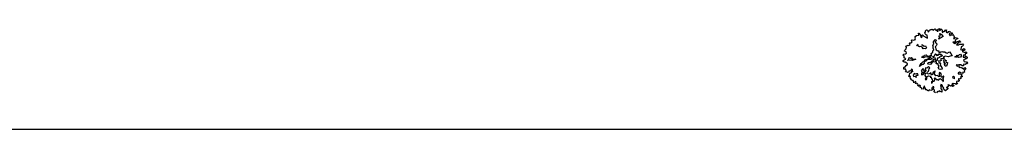
# Model space of a CAD drawing. Units: metres. Extents: x 1623 to 2647, y 855 to 1512.
# Drawn here: x 2123 to 2251, y 858 to 872 of the extents above; entities that cross this region are included whole.
import ezdxf

# ---------------------------------------------------------------- set-up
doc = ezdxf.new("R2010")
doc.units = ezdxf.units.M
doc.header["$MEASUREMENT"] = 0
for name, color, linetype in [('BLUE', 5, 'Continuous'), ('G', 76, 'Continuous'), ('Legend', 7, 'Continuous')]:
    doc.layers.add(name, color=color, linetype=linetype)

# ---------------------------------------------------------------- blocks, each defined once
blk = doc.blocks.new('TREE-1')
at = {"layer": 'G'}
for p, q in [((4.64, -1.53), (4.69, -1.39)), ((4.65, -1.62), (4.64, -1.53)), ((4.69, -1.39), (4.92, -1.28)), ((4.92, -1.28), (5.27, -1.37)), ((5.27, -1.07), (5.43, -1.07)), ((5.35, -1.17), (5.27, -1.07)), ((5.27, -1.37), (5.35, -1.17)), ((5.43, -1.07), (5.5, -1.19)), ((5.53, -1.52), (5.48, -1.77)), ((5.5, -1.19), (5.53, -1.52)), ((5.7, -1.78), (5.73, -1.53)), ((5.73, -1.53), (5.87, -1.52)), ((5.87, -1.52), (6, -1.74)), ((6.3, -1.46), (6.32, -1.25)), ((6.41, -1.66), (6.3, -1.46)), ((6.32, -1.25), (6.43, -1.26)), ((6.43, -1.26), (6.51, -1.05)), ((6.51, -1.05), (6.7, -0.96)), ((6.7, -0.96), (6.84, -1.07)), ((6.84, -1.07), (6.84, -1.19)), ((6.84, -1.19), (6.88, -1.34)), ((6.88, -1.34), (6.97, -1.34)), ((6.97, -1.34), (7.13, -1.17)), ((7.13, -1.17), (7.34, -1.1)), ((7.34, -1.1), (7.38, -1.19)), ((7.38, -1.19), (7.46, -1.19)), ((7.46, -1.19), (7.57, -1.12)), ((7.57, -1.12), (7.68, -1.26)), ((7.68, -1.26), (7.66, -1.41)), ((7.66, -1.41), (7.73, -1.39)), ((7.73, -1.39), (7.93, -1.26)), ((7.93, -1.26), (8.05, -1.25)), ((8.09, -1.41), (8.04, -1.58)), ((8.04, -1.58), (8.24, -1.48)), ((8.05, -1.25), (8.09, -1.41)), ((8.24, -1.48), (8.25, -1.74)), ((8.43, -1.44), (8.63, -1.46)), ((8.43, -1.58), (8.43, -1.44)), ((8.63, -1.46), (8.68, -1.42)), ((8.68, -1.42), (8.72, -1.58)), ((2.35, -3.02), (2.46, -2.84)), ((2.53, -3.16), (2.35, -3.02)), ((2.46, -2.84), (2.72, -2.71)), ((2.72, -2.71), (2.85, -2.52)), ((2.81, -2.34), (3.21, -2.3)), ((2.85, -2.52), (2.81, -2.34)), ((3.21, -2.3), (3.22, -2.37)), ((3.22, -2.37), (3.49, -2.32)), ((3.48, -2.07), (3.53, -2.04)), ((3.49, -2.21), (3.48, -2.07)), ((3.49, -2.32), (3.49, -2.21)), ((3.53, -2.04), (3.54, -2.04)), ((3.54, -2.04), (3.74, -2.1)), ((3.74, -2.1), (3.96, -1.98)), ((3.94, -1.91), (3.96, -1.73)), ((3.96, -1.98), (3.94, -1.91)), ((3.96, -1.73), (4.07, -1.73)), ((4.07, -1.73), (4.24, -1.82)), ((4.24, -1.82), (4.57, -1.8)), ((4.42, -2.77), (4.75, -2.64)), ((4.58, -2.89), (4.42, -2.77)), ((4.57, -1.74), (4.65, -1.62)), ((4.57, -1.8), (4.57, -1.74)), ((4.78, -3.1), (4.58, -2.89)), ((5, -3.14), (4.78, -3.1)), ((5.19, -2.93), (5.34, -3)), ((5.34, -3), (5.53, -3.25)), ((5.48, -1.77), (5.59, -1.85)), ((5.59, -1.85), (5.7, -1.78)), ((6, -1.74), (6.32, -2.18)), ((6.32, -2.18), (6.45, -2.28)), ((6.55, -1.8), (6.41, -1.66)), ((6.45, -2.28), (6.55, -1.8)), ((7.11, -3.25), (7.13, -3.1)), ((7.13, -3.1), (7.38, -2.96)), ((7.36, -2.89), (7.51, -2.82)), ((7.38, -2.96), (7.36, -2.89)), ((7.58, -3.1), (7.38, -3.17)), ((7.51, -2.82), (7.59, -2.91)), ((7.59, -2.91), (7.58, -3.1)), ((8.08, -3), (8.11, -2.87)), ((8.33, -2.89), (8.08, -3)), ((8.11, -2.87), (8.31, -2.77)), ((8.2, -2.66), (8.36, -2.53)), ((8.31, -2.77), (8.2, -2.66)), ((8.25, -1.74), (8.4, -1.77)), ((8.58, -2.87), (8.33, -2.89)), ((8.36, -2.53), (8.52, -2.55)), ((8.4, -1.77), (8.43, -1.58)), ((8.45, -2.23), (8.54, -2.23)), ((8.52, -2.39), (8.45, -2.23)), ((8.52, -2.55), (8.52, -2.39)), ((8.54, -2.23), (8.67, -2.35)), ((8.72, -2.8), (8.58, -2.87)), ((8.72, -1.58), (8.63, -1.73)), ((8.63, -1.73), (8.77, -1.73)), ((8.67, -2.35), (8.83, -2.6)), ((8.81, -2.84), (8.72, -2.8)), ((8.77, -1.73), (8.92, -1.58)), ((8.83, -2.6), (8.81, -2.84)), ((8.92, -1.58), (9.02, -1.73)), ((8.99, -2.01), (8.97, -2.2)), ((8.97, -2.2), (9.1, -2.16)), ((9.02, -1.73), (8.99, -1.87)), ((8.99, -1.87), (8.99, -2.01)), ((9.1, -2.16), (9.16, -2.01)), ((9.16, -2.01), (9.29, -2.16)), ((9.29, -2.16), (9.45, -2.04)), ((9.45, -2.04), (9.51, -1.91)), ((9.51, -1.91), (9.56, -2.01)), ((9.59, -2.18), (9.51, -2.34)), ((9.51, -2.34), (9.67, -2.47)), ((9.56, -2.01), (9.68, -2.01)), ((9.68, -2.01), (9.59, -2.18)), ((9.67, -2.47), (9.74, -2.32)), ((9.74, -2.32), (9.79, -2.45)), ((9.79, -2.45), (9.95, -2.37)), ((10.02, -2.64), (9.88, -2.71)), ((9.88, -2.71), (9.88, -2.88)), ((9.88, -2.88), (9.95, -3.07)), ((9.95, -2.37), (10.11, -2.34)), ((9.95, -3.07), (10.02, -2.93)), ((10.15, -2.5), (10.02, -2.64)), ((10.02, -2.93), (10.17, -3.07)), ((10.11, -2.34), (10.15, -2.5)), ((10.17, -2.85), (10.31, -2.8)), ((10.17, -3.07), (10.17, -2.85)), ((10.31, -2.8), (10.35, -2.69)), ((10.35, -2.69), (10.4, -2.89)), ((10.46, -3.02), (10.35, -3.12)), ((10.4, -2.89), (10.46, -3.02)), ((1.59, -4.47), (1.65, -4.32)), ((1.7, -4.59), (1.59, -4.47)), ((1.65, -4.32), (1.81, -4.27)), ((1.88, -4.65), (1.7, -4.59)), ((1.81, -4.27), (2.1, -4.26)), ((2.04, -4.9), (1.88, -4.65)), ((1.9, -3.52), (2.06, -3.41)), ((2.01, -3.7), (1.9, -3.52)), ((1.92, -3.95), (2.01, -3.7)), ((2.08, -4.11), (1.92, -3.95)), ((2.06, -3.41), (2.37, -3.45)), ((2.1, -4.26), (2.08, -4.11)), ((2.33, -4.52), (2.58, -4.43)), ((2.78, -4.65), (2.33, -4.52)), ((2.37, -3.45), (2.56, -3.38)), ((2.56, -3.38), (2.53, -3.16)), ((2.58, -4.43), (2.69, -4.14)), ((2.69, -4.14), (2.88, -4.32)), ((3.06, -4.79), (2.78, -4.65)), ((2.88, -4.32), (3.03, -4.29)), ((3.13, -4.47), (2.95, -4.54)), ((2.95, -4.54), (3.31, -4.68)), ((3.03, -4.29), (3.13, -4.47)), ((5.19, -3.3), (5, -3.14)), ((5, -4.77), (5.11, -4.61)), ((5.11, -4.61), (5.37, -4.68)), ((5.12, -3.46), (5.26, -3.41)), ((5.19, -3.61), (5.12, -3.46)), ((5.26, -3.41), (5.19, -3.3)), ((5.36, -3.61), (5.19, -3.61)), ((5.6, -3.71), (5.36, -3.61)), ((5.53, -3.25), (5.73, -3.3)), ((5.77, -3.64), (5.6, -3.71)), ((5.73, -3.3), (5.77, -3.64)), ((6.2, -4.7), (6.49, -4.61)), ((6.49, -4.61), (6.59, -4.43)), ((6.59, -4.43), (6.77, -4.3)), ((6.77, -4.02), (6.82, -3.85)), ((6.77, -4.3), (6.77, -4.02)), ((6.82, -3.85), (6.9, -3.66)), ((6.84, -3.59), (6.95, -3.48)), ((6.9, -3.66), (6.84, -3.59)), ((6.95, -3.48), (7.11, -3.41)), ((7.11, -3.41), (7.11, -3.25)), ((7.25, -3.89), (7.11, -3.95)), ((7.11, -3.95), (7.13, -4.07)), ((7.13, -4.25), (7.11, -4.43)), ((7.11, -4.43), (7.23, -4.56)), ((7.13, -4.07), (7.13, -4.25)), ((7.23, -4.56), (7.29, -4.68)), ((7.36, -3.82), (7.25, -3.89)), ((7.38, -3.17), (7.36, -3.27)), ((7.36, -3.27), (7.41, -3.32)), ((7.51, -3.7), (7.36, -3.82)), ((7.41, -3.32), (7.52, -3.44)), ((7.52, -3.44), (7.51, -3.7)), ((10.02, -4.15), (10.22, -4.43)), ((10.33, -4.26), (10.02, -4.15)), ((10.22, -4.43), (10.49, -4.38)), ((10.38, -3.54), (10.29, -3.63)), ((10.29, -3.63), (10.38, -3.74)), ((10.35, -3.12), (10.33, -3.23)), ((10.33, -3.23), (10.47, -3.18)), ((10.43, -4.09), (10.33, -4.26)), ((10.49, -3.47), (10.38, -3.54)), ((10.38, -3.74), (10.49, -3.63)), ((10.74, -4.54), (10.42, -4.75)), ((10.58, -3.93), (10.43, -4.09)), ((10.47, -3.18), (10.49, -3.36)), ((10.49, -3.36), (10.49, -3.47)), ((10.49, -3.63), (10.6, -3.56)), ((10.49, -4.38), (10.69, -4.26)), ((10.86, -3.9), (10.58, -3.93)), ((10.6, -3.56), (10.78, -3.68)), ((10.69, -4.26), (10.92, -4.36)), ((10.96, -4.5), (10.74, -4.54)), ((10.78, -3.68), (10.94, -3.84)), ((10.94, -3.84), (10.86, -3.9)), ((10.92, -4.36), (11.05, -4.22)), ((11.17, -4.54), (10.96, -4.5)), ((11.05, -4.22), (11.17, -4.38)), ((11.17, -4.38), (11.17, -4.54)), ((1.32, -5.65), (1.38, -5.37)), ((1.63, -5.72), (1.32, -5.65)), ((1.38, -5.37), (1.62, -5.29)), ((1.4, -6.1), (1.56, -5.99)), ((1.63, -6.24), (1.4, -6.1)), ((1.56, -5.99), (1.63, -5.72)), ((1.62, -5.29), (1.74, -5.33)), ((1.74, -5.33), (1.81, -5.17)), ((1.81, -5.17), (2.08, -5.13)), ((1.95, -6.18), (1.88, -6.35)), ((2.17, -6.18), (1.95, -6.18)), ((2.11, -5.01), (2.04, -4.9)), ((2.08, -5.13), (2.11, -5.01)), ((2.24, -6.29), (2.17, -6.18)), ((2.42, -6.04), (2.24, -6.29)), ((2.54, -6.18), (2.42, -6.04)), ((2.54, -6.48), (2.54, -6.18)), ((3.35, -4.79), (3.06, -4.79)), ((3.31, -4.68), (3.6, -4.75)), ((3.6, -4.75), (3.35, -4.79)), ((3.8, -6), (3.98, -5.81)), ((3.87, -6.09), (3.8, -6)), ((3.96, -5.99), (3.87, -6.09)), ((4.28, -5.9), (3.96, -5.99)), ((3.98, -5.81), (4.16, -5.7)), ((4.16, -5.7), (4.26, -5.63)), ((4.26, -5.63), (4.5, -5.54)), ((4.43, -5.95), (4.28, -5.9)), ((4.64, -5.86), (4.43, -5.95)), ((4.5, -5.54), (4.77, -5.52)), ((4.61, -4.84), (4.78, -4.68)), ((4.8, -4.97), (4.61, -4.84)), ((4.8, -5.57), (4.62, -5.68)), ((4.62, -5.68), (4.64, -5.86)), ((4.77, -5.52), (4.82, -5.45)), ((4.78, -4.68), (5, -4.77)), ((4.93, -4.93), (4.8, -4.97)), ((5.02, -5.61), (4.8, -5.57)), ((4.82, -5.45), (5.04, -5.34)), ((5.25, -4.93), (4.93, -4.93)), ((5.12, -5.48), (5.02, -5.61)), ((5.04, -5.34), (5.21, -5.36)), ((5.43, -5.47), (5.12, -5.48)), ((5.18, -6), (5.29, -5.91)), ((5.25, -6.16), (5.18, -6)), ((5.21, -5.36), (5.52, -5.3)), ((5.43, -5.07), (5.25, -4.93)), ((5.52, -6.29), (5.25, -6.16)), ((5.29, -5.91), (5.55, -5.91)), ((5.37, -4.68), (5.45, -4.84)), ((5.66, -5.14), (5.43, -5.07)), ((5.71, -5.56), (5.43, -5.47)), ((5.45, -4.84), (5.7, -4.97)), ((5.52, -5.3), (5.7, -5.29)), ((5.75, -6.15), (5.52, -6.29)), ((5.55, -5.91), (5.68, -6)), ((5.88, -5.22), (5.66, -5.14)), ((5.68, -6), (5.88, -5.91)), ((5.7, -4.97), (5.75, -5.04)), ((5.7, -5.29), (5.96, -5.32)), ((5.84, -5.61), (5.71, -5.56)), ((5.75, -5.04), (5.96, -4.97)), ((5.91, -6.06), (5.75, -6.15)), ((6, -5.54), (5.84, -5.61)), ((5.96, -5.32), (5.88, -5.22)), ((5.88, -5.91), (5.98, -5.79)), ((6.13, -6.09), (5.91, -6.06)), ((5.96, -4.97), (6.18, -5.02)), ((5.98, -5.79), (6.14, -5.91)), ((6.14, -5.65), (6, -5.54)), ((6.13, -4.82), (6.2, -4.7)), ((6.18, -5.02), (6.13, -4.82)), ((6.25, -6.2), (6.13, -6.09)), ((6.25, -5.73), (6.14, -5.65)), ((6.14, -5.91), (6.27, -5.86)), ((6.27, -5.86), (6.25, -5.73)), ((6.45, -6.16), (6.25, -6.2)), ((6.3, -5.25), (6.64, -5.25)), ((6.38, -5.52), (6.3, -5.25)), ((6.59, -5.65), (6.38, -5.52)), ((6.54, -6.2), (6.45, -6.16)), ((6.48, -5.76), (6.59, -5.65)), ((6.57, -5.99), (6.48, -5.76)), ((6.49, -6.33), (6.54, -6.2)), ((6.73, -6.06), (6.57, -5.99)), ((6.64, -5.25), (6.73, -5.04)), ((6.73, -5.04), (6.84, -4.98)), ((6.77, -5.86), (6.73, -6.06)), ((6.88, -5.72), (6.77, -5.86)), ((6.84, -4.98), (6.88, -5.13)), ((6.91, -6.2), (6.86, -6.42)), ((6.88, -5.13), (6.95, -5.29)), ((7.07, -5.72), (6.88, -5.72)), ((7.11, -6.31), (6.91, -6.2)), ((6.95, -5.29), (7.2, -5.34)), ((7.11, -5.83), (7.07, -5.72)), ((7.11, -5.24), (7.27, -5.18)), ((7.2, -5.34), (7.11, -5.24)), ((7.3, -5.68), (7.11, -5.83)), ((7.27, -5.18), (7.57, -5.33)), ((7.29, -4.68), (7.47, -4.71)), ((7.5, -5.63), (7.3, -5.68)), ((7.4, -5.95), (7.31, -6.08)), ((7.31, -6.08), (7.34, -6.26)), ((7.47, -4.71), (7.4, -4.97)), ((7.4, -4.97), (7.52, -5.04)), ((7.58, -6.08), (7.4, -5.95)), ((7.56, -5.7), (7.5, -5.63)), ((7.52, -5.04), (7.72, -4.97)), ((7.7, -5.61), (7.56, -5.7)), ((7.57, -5.33), (7.72, -5.45)), ((7.92, -6.08), (7.58, -6.08)), ((7.72, -5.45), (7.7, -5.61)), ((7.72, -4.97), (7.9, -4.97)), ((8.11, -5.84), (7.79, -5.88)), ((7.79, -5.88), (7.92, -6.08)), ((7.9, -4.97), (8.02, -5.09)), ((8.02, -5.09), (8.33, -5.16)), ((8.54, -6.08), (8.11, -5.84)), ((8.33, -5.16), (8.44, -5.38)), ((8.44, -5.38), (8.61, -5.48)), ((8.86, -6.08), (8.54, -6.08)), ((8.61, -5.48), (8.99, -5.4)), ((9.17, -6.15), (8.86, -6.08)), ((8.99, -5.4), (9.13, -5.73)), ((9.13, -5.73), (9.17, -6.15)), ((10.42, -4.75), (10.74, -4.86)), ((10.74, -4.86), (10.92, -4.79)), ((10.94, -5.47), (10.78, -5.65)), ((10.78, -5.65), (10.96, -5.76)), ((10.92, -4.79), (11.3, -4.93)), ((11.16, -5.92), (10.92, -6.01)), ((10.92, -6.01), (11.19, -6.21)), ((11.01, -5.27), (10.94, -5.47)), ((10.96, -5.76), (11.3, -5.67)), ((11.24, -5.24), (11.01, -5.27)), ((11.33, -6.01), (11.16, -5.92)), ((11.19, -6.21), (11.32, -6.33)), ((11.44, -5.13), (11.24, -5.24)), ((11.3, -4.93), (11.38, -4.91)), ((11.3, -5.67), (11.44, -5.83)), ((11.44, -5.83), (11.33, -6.01)), ((11.38, -4.91), (11.44, -5.13)), ((1.7, -6.31), (1.63, -6.24)), ((1.63, -6.92), (1.83, -6.81)), ((1.72, -6.99), (1.63, -6.92)), ((1.88, -6.35), (1.7, -6.31)), ((1.92, -7.05), (1.72, -6.99)), ((1.78, -7.28), (1.81, -7.24)), ((1.83, -7.32), (1.78, -7.28)), ((1.81, -7.24), (1.92, -7.05)), ((1.83, -6.81), (2.01, -6.54)), ((1.88, -7.6), (1.83, -7.32)), ((1.9, -7.69), (1.88, -7.6)), ((2.01, -7.76), (1.9, -7.69)), ((2.01, -6.54), (2.19, -6.54)), ((2.11, -7.8), (2.01, -7.76)), ((2.19, -6.54), (2.42, -6.35)), ((2.37, -7.01), (2.35, -7.21)), ((2.35, -7.21), (2.56, -7.23)), ((2.54, -6.94), (2.37, -7.01)), ((2.42, -6.35), (2.54, -6.48)), ((2.6, -6.81), (2.54, -6.94)), ((2.56, -7.23), (2.78, -7.49)), ((2.74, -6.94), (2.6, -6.81)), ((2.97, -6.96), (2.74, -6.94)), ((2.78, -7.49), (2.8, -7.24)), ((2.8, -7.24), (2.94, -7.21)), ((2.94, -7.21), (3.15, -7.24)), ((3.15, -7.06), (2.97, -6.96)), ((3.15, -7.24), (3.15, -7.06)), ((3.73, -7.21), (3.66, -7.39)), ((3.66, -7.39), (3.9, -7.42)), ((3.85, -7.06), (3.73, -7.21)), ((3.98, -6.7), (3.8, -6.72)), ((3.8, -6.72), (3.85, -7.06)), ((3.9, -7.42), (4.05, -7.3)), ((4.03, -6.63), (3.98, -6.7)), ((4.23, -6.53), (4.03, -6.63)), ((4.05, -7.3), (4.08, -7.06)), ((4.08, -7.06), (4.25, -7.33)), ((4.25, -7.33), (4.12, -7.65)), ((4.12, -7.65), (4.15, -7.83)), ((4.23, -6.72), (4.23, -6.53)), ((4.26, -6.85), (4.23, -6.72)), ((4.32, -7.15), (4.26, -6.85)), ((4.5, -6.98), (4.32, -7.15)), ((4.62, -6.58), (4.48, -6.76)), ((4.48, -6.76), (4.5, -6.98)), ((4.51, -7.46), (4.68, -7.28)), ((4.73, -7.65), (4.51, -7.46)), ((4.8, -6.65), (4.62, -6.58)), ((4.68, -7.28), (4.89, -7.23)), ((4.96, -7.64), (4.73, -7.65)), ((4.98, -6.56), (4.8, -6.65)), ((4.89, -7.23), (4.98, -7.06)), ((5.09, -7.53), (4.96, -7.64)), ((5.11, -6.49), (4.98, -6.56)), ((4.98, -7.06), (5.11, -6.9)), ((5.18, -7.65), (5.09, -7.53)), ((5.09, -7.8), (5.18, -7.65)), ((5.18, -6.62), (5.11, -6.49)), ((5.11, -6.9), (5.25, -6.8)), ((5.25, -6.8), (5.18, -6.62)), ((5.46, -7.69), (5.37, -7.87)), ((5.57, -7.56), (5.46, -7.69)), ((5.68, -7.62), (5.57, -7.56)), ((5.66, -7.89), (5.78, -7.71)), ((5.84, -7.46), (5.68, -7.62)), ((5.78, -7.71), (5.89, -7.53)), ((5.89, -7.53), (5.84, -7.46)), ((6.38, -6.49), (6.49, -6.33)), ((6.61, -6.58), (6.38, -6.49)), ((6.5, -7.24), (6.64, -7.15)), ((6.59, -7.44), (6.5, -7.24)), ((6.59, -6.76), (6.74, -6.72)), ((6.7, -6.95), (6.59, -6.76)), ((6.79, -7.58), (6.59, -7.44)), ((6.74, -6.72), (6.61, -6.58)), ((6.64, -7.15), (6.7, -6.95)), ((6.99, -7.62), (6.79, -7.58)), ((6.86, -6.42), (7.02, -6.56)), ((7.06, -6.74), (6.93, -6.9)), ((6.93, -6.9), (6.99, -7.1)), ((6.99, -7.1), (7.06, -7.33)), ((7.06, -7.33), (6.99, -7.62)), ((7.02, -6.56), (7.06, -6.74)), ((7.34, -6.26), (7.11, -6.31)), ((7.61, -6.76), (7.75, -6.67)), ((7.79, -6.98), (7.61, -6.76)), ((7.63, -7.01), (7.79, -6.98)), ((7.63, -7.33), (7.63, -7.01)), ((7.81, -7.39), (7.63, -7.33)), ((7.65, -6.42), (7.88, -6.33)), ((7.75, -6.67), (7.65, -6.42)), ((8.04, -7.15), (7.81, -7.39)), ((7.88, -6.33), (8.04, -6.55)), ((8.04, -6.55), (7.93, -6.69)), ((7.93, -6.69), (8, -6.78)), ((8, -6.78), (8.18, -6.88)), ((8.18, -6.88), (8.04, -7.15)), ((9.31, -7.69), (9.4, -7.92)), ((9.51, -7.83), (9.31, -7.69)), ((9.65, -6.55), (9.54, -6.42)), ((9.54, -6.42), (9.65, -6.44)), ((9.65, -6.44), (9.81, -6.4)), ((9.83, -6.62), (9.65, -6.55)), ((9.81, -6.4), (9.97, -6.29)), ((10.04, -6.53), (9.83, -6.62)), ((9.97, -6.29), (10.01, -6.37)), ((10.01, -6.37), (10.24, -6.4)), ((10.04, -6.65), (10.04, -6.53)), ((10.08, -6.74), (10.04, -6.65)), ((10.12, -6.76), (10.08, -6.74)), ((10.35, -6.78), (10.12, -6.76)), ((10.24, -6.4), (10.37, -6.31)), ((10.53, -6.67), (10.35, -6.78)), ((10.37, -6.31), (10.53, -6.35)), ((10.53, -6.35), (10.56, -6.49)), ((10.56, -6.49), (10.53, -6.67)), ((10.78, -7.29), (10.63, -7.39)), ((10.63, -7.39), (10.69, -7.62)), ((10.69, -7.62), (10.92, -7.73)), ((10.81, -6.76), (10.76, -6.94)), ((10.76, -6.94), (11.13, -7.03)), ((10.86, -7.42), (10.78, -7.29)), ((10.99, -6.62), (10.81, -6.76)), ((10.96, -7.29), (10.86, -7.42)), ((10.92, -7.73), (10.97, -7.87)), ((11.12, -7.32), (10.96, -7.29)), ((11.13, -6.78), (10.99, -6.62)), ((11.05, -7.03), (11.22, -6.9)), ((11.13, -7.03), (11.05, -7.03)), ((11.32, -7.29), (11.12, -7.32)), ((11.24, -6.56), (11.13, -6.78)), ((11.22, -6.9), (11.38, -7.13)), ((11.4, -6.54), (11.24, -6.56)), ((11.32, -6.33), (11.44, -6.28)), ((11.38, -7.13), (11.32, -7.29)), ((11.55, -6.4), (11.4, -6.54)), ((11.44, -6.28), (11.55, -6.4)), ((2.11, -7.98), (2.11, -7.8)), ((2.11, -8.16), (2.11, -7.98)), ((2.46, -8.07), (2.11, -8.16)), ((2.33, -8.35), (2.43, -8.3)), ((2.42, -8.46), (2.33, -8.35)), ((2.53, -8.44), (2.42, -8.46)), ((2.43, -8.3), (2.46, -8.07)), ((2.67, -8.66), (2.53, -8.44)), ((2.53, -8.78), (2.67, -8.66)), ((2.63, -8.92), (2.53, -8.78)), ((2.65, -8.92), (2.63, -8.92)), ((2.83, -8.8), (2.65, -8.92)), ((2.81, -9.21), (2.86, -9.02)), ((2.97, -9.3), (2.81, -9.21)), ((2.99, -8.96), (2.83, -8.8)), ((2.86, -9.02), (2.99, -8.96)), ((2.97, -9.51), (2.97, -9.3)), ((3.44, -9.18), (3.22, -9.45)), ((3.54, -9.3), (3.44, -9.18)), ((3.49, -9.35), (3.54, -9.3)), ((4.12, -8.07), (3.96, -8.26)), ((3.96, -8.26), (4.17, -8.32)), ((4.15, -7.83), (4.12, -8.07)), ((4.17, -8.32), (4.26, -8.19)), ((4.26, -8.19), (4.39, -7.92)), ((4.39, -7.92), (4.64, -7.9)), ((4.64, -7.9), (4.89, -8.05)), ((4.76, -8.91), (4.69, -9.12)), ((4.69, -9.12), (4.83, -9.12)), ((5, -8.84), (4.76, -8.91)), ((4.89, -8.05), (4.8, -8.19)), ((4.8, -8.19), (4.98, -8.23)), ((4.83, -9.12), (4.98, -8.98)), ((4.98, -8.23), (4.93, -8.44)), ((4.93, -8.44), (5.01, -8.64)), ((4.98, -8.98), (5.23, -8.98)), ((5.01, -8.64), (5, -8.84)), ((5.11, -7.94), (5.09, -7.8)), ((5.37, -7.87), (5.11, -7.94)), ((5.23, -8.98), (5.41, -8.76)), ((5.39, -8.57), (5.5, -8.53)), ((5.41, -8.76), (5.39, -8.57)), ((5.5, -8.53), (5.6, -8.68)), ((5.6, -8.68), (5.6, -8.85)), ((5.6, -8.85), (5.77, -8.89)), ((5.68, -8.1), (5.66, -7.89)), ((5.71, -8.26), (5.68, -8.1)), ((5.98, -8.28), (5.71, -8.26)), ((5.77, -8.89), (5.89, -9.07)), ((5.89, -9.07), (6.02, -9)), ((6.07, -8.5), (5.98, -8.28)), ((6.02, -9), (6.21, -8.89)), ((6.16, -8.57), (6.07, -8.5)), ((6.25, -8.42), (6.16, -8.57)), ((6.21, -8.89), (6.34, -9.05)), ((6.27, -8.26), (6.25, -8.42)), ((6.38, -8.08), (6.27, -8.26)), ((6.34, -9.05), (6.48, -9.27)), ((6.45, -7.98), (6.38, -8.08)), ((6.61, -8.19), (6.45, -7.98)), ((6.46, -8.51), (6.64, -8.39)), ((6.54, -8.71), (6.46, -8.51)), ((6.48, -9.27), (6.46, -9.48)), ((6.59, -8.85), (6.54, -8.71)), ((6.57, -9.46), (6.68, -9.28)), ((6.73, -8.73), (6.59, -8.85)), ((6.64, -8.39), (6.61, -8.19)), ((6.61, -9.14), (6.73, -9.03)), ((6.68, -9.28), (6.61, -9.14)), ((6.86, -8.68), (6.73, -8.73)), ((6.73, -9.03), (6.88, -8.8)), ((6.88, -8.8), (6.86, -8.68)), ((8.31, -9.28), (8.16, -9.34)), ((8.42, -9.43), (8.31, -9.28)), ((9.2, -8.96), (9.16, -9.16)), ((9.16, -9.16), (9.36, -9.21)), ((9.43, -8.94), (9.2, -8.96)), ((9.36, -9.21), (9.65, -9.43)), ((9.4, -7.92), (9.7, -8)), ((9.62, -9.19), (9.43, -8.94)), ((9.74, -7.85), (9.51, -7.83)), ((9.7, -8), (9.59, -8.14)), ((9.59, -8.14), (9.7, -8.35)), ((9.86, -9.3), (9.62, -9.19)), ((9.7, -8.35), (9.83, -8.23)), ((10.01, -7.94), (9.74, -7.85)), ((9.83, -8.23), (10.08, -8.48)), ((9.97, -9.12), (9.86, -9.3)), ((10.08, -9.25), (9.97, -9.12)), ((10.19, -8.14), (10.01, -7.94)), ((10.08, -8.48), (10.22, -8.73)), ((10.27, -9.16), (10.08, -9.25)), ((10.38, -8.24), (10.19, -8.14)), ((10.37, -8.87), (10.19, -9.05)), ((10.19, -9.05), (10.27, -9.16)), ((10.22, -8.73), (10.46, -8.55)), ((10.54, -8.84), (10.37, -8.87)), ((10.4, -8.1), (10.38, -8.24)), ((10.49, -8.01), (10.4, -8.1)), ((10.46, -8.55), (10.54, -8.84)), ((10.67, -8.1), (10.49, -8.01)), ((10.83, -8.07), (10.67, -8.1)), ((11.01, -8.1), (10.83, -8.07)), ((10.97, -7.87), (11.12, -7.8)), ((11.1, -8.01), (11.01, -8.1)), ((11.12, -7.8), (11.1, -8.01)), ((3.3, -9.61), (2.97, -9.51)), ((3.22, -9.45), (3.3, -9.61)), ((3.51, -9.48), (3.49, -9.35)), ((3.49, -9.82), (3.54, -9.71)), ((3.67, -9.89), (3.49, -9.82)), ((3.54, -9.71), (3.51, -9.48)), ((3.74, -10.03), (3.67, -9.89)), ((3.85, -10.19), (3.74, -10.03)), ((4, -10.02), (3.85, -10.19)), ((4.24, -10.19), (4, -10.02)), ((4.49, -10.19), (4.24, -10.19)), ((4.51, -9.84), (4.46, -9.97)), ((4.46, -9.97), (4.49, -10.19)), ((4.62, -9.95), (4.51, -9.84)), ((4.75, -9.7), (4.62, -9.95)), ((4.65, -10.56), (4.8, -10.36)), ((4.8, -10.77), (4.65, -10.56)), ((4.71, -10.16), (4.8, -9.95)), ((4.8, -10.36), (4.71, -10.16)), ((4.85, -9.78), (4.75, -9.7)), ((4.8, -9.95), (4.85, -9.78)), ((5.19, -10.68), (4.98, -10.82)), ((5.32, -10.79), (5.19, -10.68)), ((5.44, -10.68), (5.32, -10.79)), ((5.59, -10.84), (5.44, -10.68)), ((5.76, -11.02), (5.59, -10.84)), ((5.93, -10.65), (5.76, -11.02)), ((5.96, -10.23), (5.78, -10.38)), ((5.78, -10.38), (5.86, -10.48)), ((5.86, -10.48), (5.93, -10.65)), ((6, -9.82), (5.91, -10.02)), ((5.91, -10.02), (5.96, -10.23)), ((6.13, -9.93), (6, -9.82)), ((6.19, -10.11), (6.13, -9.93)), ((6.14, -10.32), (6.19, -10.11)), ((6.29, -10.43), (6.14, -10.32)), ((6.23, -10.54), (6.29, -10.43)), ((6.25, -10.79), (6.23, -10.54)), ((6.41, -11.02), (6.25, -10.79)), ((6.86, -10.81), (6.41, -11.02)), ((6.46, -9.48), (6.57, -9.46)), ((6.77, -10.5), (6.7, -10.65)), ((6.7, -10.65), (6.82, -10.61)), ((7.02, -10.5), (6.77, -10.5)), ((6.82, -10.61), (6.91, -10.73)), ((6.91, -10.73), (6.86, -10.81)), ((7.16, -10.23), (7.02, -10.5)), ((7.05, -10.27), (7.16, -10.23)), ((7.25, -10.43), (7.05, -10.27)), ((7.38, -10.59), (7.25, -10.43)), ((7.54, -10.54), (7.38, -10.59)), ((7.65, -10.7), (7.54, -10.54)), ((7.81, -10.72), (7.65, -10.7)), ((7.86, -10.29), (7.72, -10.3)), ((7.72, -10.3), (7.72, -10.52)), ((7.72, -10.52), (7.91, -10.61)), ((7.91, -10.61), (7.81, -10.72)), ((7.95, -10.45), (7.86, -10.29)), ((8.04, -10.34), (7.95, -10.45)), ((8.24, -10.5), (8.04, -10.34)), ((8.16, -9.34), (8.15, -9.46)), ((8.15, -9.46), (8.27, -9.57)), ((8.31, -10.62), (8.24, -10.5)), ((8.27, -9.57), (8.33, -9.7)), ((8.57, -10.56), (8.31, -10.62)), ((8.33, -9.7), (8.42, -9.43)), ((8.52, -10.19), (8.41, -10.45)), ((8.41, -10.45), (8.54, -10.43)), ((8.75, -10.22), (8.52, -10.19)), ((8.54, -10.43), (8.57, -10.56)), ((8.83, -10.3), (8.75, -10.22)), ((9.02, -10.22), (8.83, -10.3)), ((8.94, -9.86), (8.9, -10.09)), ((8.9, -10.09), (9.02, -10.22)), ((9.06, -10.02), (8.94, -9.86)), ((9.13, -9.95), (9.06, -10.02)), ((9.27, -9.95), (9.13, -9.95)), ((9.4, -9.95), (9.27, -9.95)), ((9.36, -9.71), (9.35, -9.82)), ((9.35, -9.82), (9.4, -9.95)), ((9.59, -9.78), (9.36, -9.71)), ((9.65, -9.43), (9.52, -9.54)), ((9.52, -9.54), (9.63, -9.7)), ((9.63, -9.7), (9.59, -9.78))]:
    blk.add_line(p, q, dxfattribs=at)

msp = doc.modelspace()

# ---------------------------------------------------------------- linework, layer by layer
at = {"layer": 'Legend', "color": 0}
msp.add_line((1622.737, 857.613), (2614.535, 857.613), dxfattribs=at)

# ---------------------------------------------------------------- block references
at = {"layer": 'BLUE', "xscale": 0.8249999999999883, "yscale": 0.8249999999998181, "zscale": 0.8250000000000001, "rotation": 19.17306922765979}
msp.add_blockref('TREE-1', (2235.113, 869.438), dxfattribs=at)

doc.saveas('drawing.dxf')
